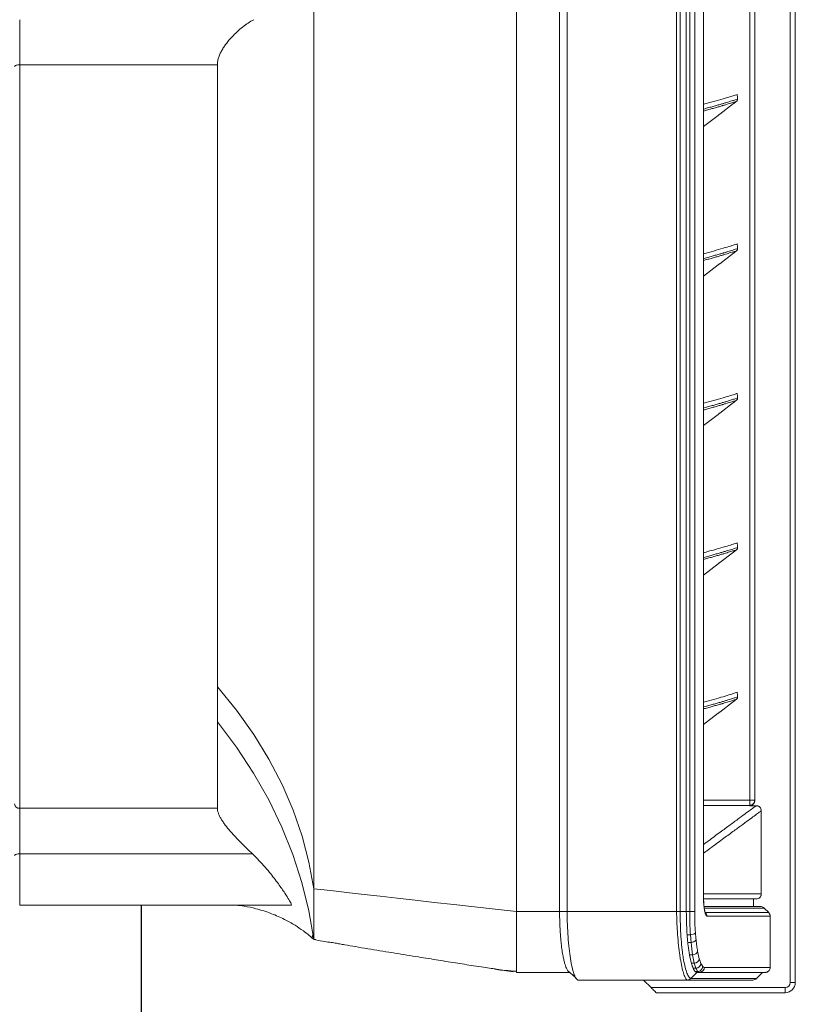
# Model space of a CAD drawing. Units: millimetres. Extents: x 504 to 9628, y -1007 to 5866.
# Drawn here: x 4424 to 4730, y -605 to -217 of the extents above; entities that cross this region are included whole.
import ezdxf

# ---------------------------------------------------------------- set-up
doc = ezdxf.new("R2010")
doc.units = ezdxf.units.MM

msp = doc.modelspace()

# ---------------------------------------------------------------- linework, layer by layer
at = {"color": 7, "linetype": 'Continuous', "lineweight": 15}
for p, q in [((4728.12, -596.79), (4728.12, -34.79)), ((4730.12, -34.79), (4730.12, -596.79)), ((4620.12, -62.79), (4620.12, -568.79)), ((4620.12, -568.79), (4620.12, -62.79)), ((4637.12, -62.79), (4637.12, -568.79)), ((4640.12, -62.79), (4640.12, -568.79)), ((4683.29, -568.79), (4683.29, -62.79)), ((4684.71, -62.79), (4684.71, -568.79)), ((4687.12, -62.79), (4687.12, -568.79)), ((4688.45, -568.79), (4688.45, -62.79)), ((4690.42, -62.79), (4690.42, -568.79)), ((4693.9, -562.79), (4693.9, -68.79)), ((4693.93, -562.79), (4693.93, -68.79)), ((4540.12, -71.79), (4540.12, -559.79)), ((4712.12, -524.86), (4712.12, -99.79)), ((4714.12, -99.79), (4714.12, -524.98)), ((4424.12, -216.74), (4424.12, -234.56)), ((4424.12, -234.56), (4424.12, -528)), ((4502.12, -234.56), (4424.12, -234.56)), ((4502.12, -234.56), (4502.12, -480.03)), ((4705.78, -249.85), (4700.32, -254.04)), ((4705.78, -249.85), (4705.82, -249.82)), ((4706.42, -249.36), (4706.96, -248.95)), ((4693.93, -258.93), (4699.68, -254.53)), ((4700.28, -254.07), (4700.32, -254.04)), ((4705.78, -308.85), (4700.32, -313.04)), ((4705.78, -308.85), (4705.82, -308.82)), ((4706.42, -308.36), (4706.96, -307.95)), ((4693.93, -317.93), (4699.68, -313.53)), ((4700.28, -313.07), (4700.32, -313.04)), ((4705.78, -367.85), (4700.32, -372.04)), ((4705.78, -367.85), (4705.82, -367.82)), ((4706.42, -367.36), (4706.96, -366.95)), ((4693.93, -376.93), (4699.68, -372.53)), ((4700.28, -372.07), (4700.32, -372.04)), ((4705.78, -426.85), (4700.32, -431.04)), ((4705.78, -426.85), (4705.82, -426.82)), ((4706.42, -426.36), (4706.96, -425.95)), ((4700.28, -431.07), (4700.32, -431.04)), ((4693.93, -435.93), (4699.68, -431.53)), ((4502.12, -480.03), (4502.12, -493.91)), ((4706.42, -485.36), (4706.96, -484.95)), ((4705.78, -485.85), (4700.32, -490.04)), ((4705.78, -485.85), (4705.82, -485.82)), ((4693.93, -494.93), (4699.68, -490.53)), ((4700.28, -490.07), (4700.32, -490.04)), ((4502.12, -493.91), (4502.12, -528)), ((4424.12, -528), (4424.12, -546)), ((4424.12, -528), (4502.12, -528)), ((4693.93, -524.86), (4712.12, -524.86)), ((4712.12, -526.86), (4693.93, -526.86)), ((4712.12, -524.86), (4714.12, -524.86)), ((4712.12, -524.86), (4712.12, -526.86)), ((4714.71, -526.98), (4712.12, -526.98)), ((4716.71, -528.98), (4716.71, -561.79)), ((4424.12, -546), (4424.12, -566.26)), ((4515.96, -546), (4424.12, -546)), ((4693.9, -562.79), (4693.93, -562.79)), ((4693.93, -561.79), (4716.71, -561.79)), ((4424.12, -566.26), (4531.23, -566.26)), ((4714.71, -563.79), (4693.99, -563.79)), ((4717.79, -567.38), (4694.24, -567.38)), ((4694.29, -566.79), (4716.38, -566.79)), ((4713.66, -563.79), (4713.66, -566.79)), ((4719.62, -569.2), (4717.79, -567.38)), ((4620.12, -568.79), (4637.12, -568.79)), ((4620.12, -592.79), (4620.12, -568.79)), ((4640.12, -568.79), (4637.12, -568.79)), ((4683.29, -568.79), (4640.12, -568.79)), ((4687.12, -568.79), (4684.71, -568.79)), ((4688.45, -568.79), (4687.12, -568.79)), ((4690.42, -568.79), (4688.45, -568.79)), ((4694.65, -569.2), (4694.43, -568.99)), ((4694.65, -569.2), (4719.62, -569.2)), ((4720.21, -570.62), (4695.23, -570.62)), ((4720.21, -590.79), (4720.21, -570.62)), ((4687.45, -577.91), (4688.75, -577.91)), ((4689, -580.95), (4688.75, -577.91)), ((4689, -580.95), (4687.72, -580.95)), ((4688.4, -585.86), (4689.62, -585.86)), ((4690.27, -589.1), (4689.62, -585.86)), ((4691.59, -584.44), (4692.25, -587.41)), ((4690.28, -589.1), (4689.12, -589.1)), ((4690.9, -591.1), (4690.28, -589.1)), ((4692.87, -589.24), (4693.61, -590.45)), ((4641.17, -592.79), (4620.12, -592.79)), ((4639.8, -591.1), (4640.29, -591.9)), ((4640.28, -592.01), (4643.4, -594.75)), ((4642.3, -593.78), (4644.31, -595.79)), ((4691.31, -592.79), (4688.91, -595.19)), ((4689.8, -591.1), (4690.9, -591.1)), ((4691.64, -592.42), (4690.61, -592.42)), ((4692.28, -592.79), (4691.31, -592.79)), ((4718.21, -592.79), (4692.28, -592.79)), ((4694.26, -590.79), (4720.21, -590.79)), ((4717.21, -592.79), (4714.79, -595.2)), ((4687.46, -595.79), (4644.31, -595.79)), ((4670.21, -595.79), (4673.21, -598.79)), ((4687.46, -595.79), (4687.48, -595.79)), ((4728.12, -596.79), (4730.12, -596.79)), ((4673.21, -598.79), (4726.12, -598.79)), ((4726.12, -600.79), (4675.24, -600.79)), ((4726.12, -598.79), (4726.12, -600.79))]:
    msp.add_line(p, q, dxfattribs=at)
at = {"color": 6}
msp.add_line((4472.22, -930.19), (4472.22, -566.26), dxfattribs=at)
at = {"color": 7, "linetype": 'Continuous', "lineweight": 15, "flags": 128}
for points in [[(4422.12, -235.21), (4422.16, -235.08), (4422.27, -234.96), (4422.46, -234.85), (4422.71, -234.75), (4423.01, -234.67), (4423.36, -234.61), (4423.73, -234.57), (4424.12, -234.56)], [(4707.35, -248.08), (4707.28, -247.28), (4707.2, -246.24)], [(4707.35, -307.08), (4707.28, -306.28), (4707.2, -305.24)], [(4707.35, -366.08), (4707.28, -365.28), (4707.2, -364.24)], [(4707.35, -425.08), (4707.28, -424.28), (4707.2, -423.24)], [(4540.12, -559.79), (4538.26, -549.34), (4535.55, -538.96), (4532.01, -528.7), (4527.63, -518.57), (4522.44, -508.62), (4516.44, -498.86), (4509.67, -489.32), (4502.12, -480.03)], [(4707.35, -484.08), (4707.28, -483.28), (4707.2, -482.24)], [(4502.12, -493.91), (4509.63, -503.91), (4516.38, -514.18), (4522.36, -524.69), (4527.54, -535.41), (4531.92, -546.31), (4535.49, -557.36), (4538.22, -568.53), (4540.12, -579.79)], [(4422.12, -546.7), (4422.16, -546.56), (4422.27, -546.43), (4422.46, -546.31), (4422.71, -546.2), (4423.01, -546.12), (4423.36, -546.05), (4423.73, -546.01), (4424.12, -546)], [(4540.12, -559.79), (4544.25, -560.25), (4548.96, -560.78), (4554.24, -561.38), (4560.04, -562.03), (4566.33, -562.74), (4573.06, -563.5), (4580.19, -564.3), (4587.68, -565.14), (4595.46, -566.02), (4603.5, -566.92), (4611.74, -567.85), (4620.12, -568.79)], [(4539.92, -578.35), (4539.97, -578.71), (4540.12, -579.79), (4540.12, -579.79), (4540.12, -579.79)]]:
    msp.add_lwpolyline(points, dxfattribs=at)
at = {"color": 7, "linetype": 'Continuous', "lineweight": 15}
for centre, radius, start, end in [((4423.98, -526.14), 1.87, 185.057, 274.2914), ((4712.12, -524.86), 2, 269.9991, 0.0003), ((4688.92, -575.42), 2.5, 266.1167, 316.147), ((4540.91, -577.79), 2, 227.7053, 270), ((4689.11, -578.74), 2.21, 267.1417, 327.3147), ((4689.61, -583.78), 2.08, 270.1147, 341.6575), ((4690.21, -587.03), 2.07, 271.9041, 349.4234), ((4690.81, -589.03), 2.07, 272.4987, 354.1911), ((4691.57, -590.38), 2.04, 271.9038, 358.0344), ((4692.27, -590.8), 1.99, 270.4029, 0.3955), ((4726.12, -596.79), 4, 270, 0), ((4726.12, -596.79), 2, 270, 0)]:
    msp.add_arc(centre, radius, start, end, dxfattribs=at)
for points, knots in [([(4516.47, -216.74), (4515, -217.52), (4513.53, -218.49), (4511.35, -220.21), (4510.63, -220.82), (4509.18, -222.15), (4508.47, -222.85), (4507.1, -224.33), (4506.43, -225.11), (4505.48, -226.36), (4505.17, -226.79), (4504.57, -227.66), (4504.29, -228.11), (4503.75, -229.03), (4503.5, -229.51), (4503.04, -230.48), (4502.84, -230.98), (4502.5, -231.98), (4502.36, -232.49), (4502.17, -233.53), (4502.12, -234.05), (4502.12, -234.56)], [0, 0, 0, 0, 0.25, 0.25, 0.375, 0.375, 0.5, 0.5, 0.625, 0.625, 0.6875, 0.6875, 0.75, 0.75, 0.8125, 0.8125, 0.875, 0.875, 0.9375, 0.9375, 1, 1, 1, 1]), ([(4693.93, -250.13), (4695.27, -249.76), (4698.24, -248.96), (4701.79, -247.92), (4704.68, -247.05), (4706.63, -246.43), (4707.01, -246.3), (4707.2, -246.24)], [0, 0, 0, 0, 0.17098, 0.377676, 0.585109, 0.792547, 1, 1, 1, 1]), ([(4693.93, -252.01), (4694.32, -251.91), (4695.35, -251.63), (4696.88, -251.2), (4698.55, -250.73), (4700.08, -250.29), (4701.13, -249.99), (4702.11, -249.7), (4703.03, -249.43), (4704.11, -249.1), (4705.04, -248.81), (4705.82, -248.57), (4706.86, -248.24), (4707.14, -248.14), (4707.35, -248.08)], [0, 0, 0, 0, 0.0468832, 0.1258603, 0.2048382, 0.2838169, 0.3627964, 0.3825413, 0.4615245, 0.5405036, 0.6194857, 0.6984686, 0.7774523, 1, 1, 1, 1]), ([(4706.96, -248.95), (4707.04, -248.87), (4707.2, -248.72), (4707.34, -248.4), (4707.34, -248.18), (4707.35, -248.08)], [0, 0, 0, 0, 0.339209, 0.678422, 1, 1, 1, 1]), ([(4701.87, -250.53), (4701.72, -250.57), (4701.46, -250.65), (4700.74, -250.86), (4699.7, -251.17), (4698.17, -251.61), (4696.5, -252.08), (4695.08, -252.47), (4694.19, -252.71), (4693.93, -252.78)], [0, 0, 0, 0, 0.077134, 0.12682, 0.325563, 0.524305, 0.723048, 0.92179, 1, 1, 1, 1]), ([(4706.96, -248.95), (4706.75, -249.02), (4706.47, -249.11), (4705.43, -249.44), (4704.66, -249.68), (4703.72, -249.97), (4702.79, -250.25), (4702.13, -250.45), (4701.87, -250.53)], [0, 0, 0, 0, 0.379235, 0.513836, 0.648437, 0.783038, 0.917635, 1, 1, 1, 1]), ([(4705.82, -249.82), (4705.84, -249.81), (4705.91, -249.75), (4706.11, -249.6), (4706.31, -249.44), (4706.42, -249.36)], [0, 0, 0, 0, 0.105235, 0.519167, 1, 1, 1, 1]), ([(4699.68, -254.53), (4699.79, -254.44), (4699.99, -254.29), (4700.19, -254.14), (4700.26, -254.08), (4700.28, -254.07)], [0, 0, 0, 0, 0.481166, 0.894923, 1, 1, 1, 1]), ([(4693.93, -309.13), (4695.27, -308.76), (4698.24, -307.96), (4701.79, -306.92), (4704.68, -306.05), (4706.63, -305.43), (4707.01, -305.3), (4707.2, -305.24)], [0, 0, 0, 0, 0.17098, 0.377676, 0.585109, 0.792547, 1, 1, 1, 1]), ([(4693.93, -311.01), (4694.32, -310.91), (4695.35, -310.63), (4696.88, -310.2), (4698.55, -309.73), (4700.08, -309.29), (4701.13, -308.99), (4702.11, -308.7), (4703.03, -308.43), (4704.11, -308.1), (4705.04, -307.81), (4705.82, -307.57), (4706.86, -307.24), (4707.14, -307.14), (4707.35, -307.08)], [0, 0, 0, 0, 0.046883, 0.12586, 0.204838, 0.283817, 0.362796, 0.382541, 0.461524, 0.540504, 0.619486, 0.698469, 0.777452, 1, 1, 1, 1]), ([(4701.87, -309.53), (4701.72, -309.57), (4701.46, -309.65), (4700.74, -309.86), (4699.7, -310.17), (4698.17, -310.61), (4696.5, -311.08), (4695.08, -311.47), (4694.19, -311.71), (4693.93, -311.78)], [0, 0, 0, 0, 0.077134, 0.12682, 0.325563, 0.524305, 0.723048, 0.92179, 1, 1, 1, 1]), ([(4706.96, -307.95), (4706.75, -308.02), (4706.47, -308.11), (4705.43, -308.44), (4704.66, -308.68), (4703.72, -308.97), (4702.79, -309.25), (4702.13, -309.45), (4701.87, -309.53)], [0, 0, 0, 0, 0.379235, 0.513836, 0.648437, 0.783038, 0.917635, 1, 1, 1, 1]), ([(4705.82, -308.82), (4705.84, -308.81), (4705.91, -308.75), (4706.11, -308.6), (4706.31, -308.44), (4706.42, -308.36)], [0, 0, 0, 0, 0.105236, 0.519166, 1, 1, 1, 1]), ([(4706.96, -307.95), (4707.04, -307.87), (4707.2, -307.72), (4707.34, -307.4), (4707.34, -307.18), (4707.35, -307.08)], [0, 0, 0, 0, 0.339211, 0.678422, 1, 1, 1, 1]), ([(4699.68, -313.53), (4699.79, -313.44), (4699.99, -313.29), (4700.19, -313.14), (4700.26, -313.08), (4700.28, -313.07)], [0, 0, 0, 0, 0.481165, 0.894923, 1, 1, 1, 1]), ([(4693.93, -368.13), (4695.27, -367.76), (4698.24, -366.96), (4701.79, -365.92), (4704.68, -365.05), (4706.63, -364.43), (4707.01, -364.3), (4707.2, -364.24)], [0, 0, 0, 0, 0.1709805, 0.377676, 0.5851085, 0.7925466, 1, 1, 1, 1]), ([(4693.93, -370.01), (4694.32, -369.91), (4695.35, -369.63), (4696.88, -369.2), (4698.55, -368.73), (4700.08, -368.29), (4701.13, -367.99), (4702.11, -367.7), (4703.03, -367.43), (4704.11, -367.1), (4705.04, -366.81), (4705.82, -366.57), (4706.86, -366.24), (4707.14, -366.14), (4707.35, -366.08)], [0, 0, 0, 0, 0.046883, 0.12586, 0.204838, 0.283817, 0.362796, 0.382541, 0.461524, 0.540504, 0.619486, 0.698469, 0.777452, 1, 1, 1, 1]), ([(4701.87, -368.53), (4701.72, -368.57), (4701.46, -368.65), (4700.74, -368.86), (4699.7, -369.17), (4698.17, -369.61), (4696.5, -370.08), (4695.08, -370.47), (4694.19, -370.71), (4693.93, -370.78)], [0, 0, 0, 0, 0.077134, 0.12682, 0.325563, 0.524305, 0.723048, 0.92179, 1, 1, 1, 1]), ([(4706.96, -366.95), (4706.75, -367.02), (4706.47, -367.11), (4705.43, -367.44), (4704.66, -367.68), (4703.72, -367.97), (4702.79, -368.25), (4702.13, -368.45), (4701.87, -368.53)], [0, 0, 0, 0, 0.379235, 0.513836, 0.648437, 0.783038, 0.917635, 1, 1, 1, 1]), ([(4705.82, -367.82), (4705.84, -367.81), (4705.91, -367.75), (4706.11, -367.6), (4706.31, -367.44), (4706.42, -367.36)], [0, 0, 0, 0, 0.105235, 0.519167, 1, 1, 1, 1]), ([(4706.96, -366.95), (4707.04, -366.87), (4707.2, -366.72), (4707.34, -366.4), (4707.34, -366.18), (4707.35, -366.08)], [0, 0, 0, 0, 0.339211, 0.678423, 1, 1, 1, 1]), ([(4699.68, -372.53), (4699.79, -372.44), (4699.99, -372.29), (4700.19, -372.14), (4700.26, -372.08), (4700.28, -372.07)], [0, 0, 0, 0, 0.481164, 0.894923, 1, 1, 1, 1]), ([(4693.93, -427.13), (4695.27, -426.76), (4698.24, -425.96), (4701.79, -424.92), (4704.68, -424.05), (4706.63, -423.43), (4707.01, -423.3), (4707.2, -423.24)], [0, 0, 0, 0, 0.1709805, 0.377676, 0.5851085, 0.7925466, 1, 1, 1, 1]), ([(4693.93, -429.01), (4694.32, -428.91), (4695.35, -428.63), (4696.88, -428.2), (4698.55, -427.73), (4700.08, -427.29), (4701.13, -426.99), (4702.11, -426.7), (4703.03, -426.43), (4704.11, -426.1), (4705.04, -425.81), (4705.82, -425.57), (4706.86, -425.24), (4707.14, -425.14), (4707.35, -425.08)], [0, 0, 0, 0, 0.0468832, 0.1258603, 0.2048382, 0.2838169, 0.3627964, 0.3825413, 0.4615245, 0.5405036, 0.6194857, 0.6984686, 0.7774523, 1, 1, 1, 1]), ([(4706.96, -425.95), (4706.75, -426.02), (4706.47, -426.11), (4705.43, -426.44), (4704.66, -426.68), (4703.72, -426.97), (4702.79, -427.25), (4702.13, -427.45), (4701.87, -427.53)], [0, 0, 0, 0, 0.379235, 0.513836, 0.648437, 0.783038, 0.917635, 1, 1, 1, 1]), ([(4705.82, -426.82), (4705.84, -426.81), (4705.91, -426.75), (4706.11, -426.6), (4706.31, -426.44), (4706.42, -426.36)], [0, 0, 0, 0, 0.105235, 0.519167, 1, 1, 1, 1]), ([(4706.96, -425.95), (4707.04, -425.87), (4707.2, -425.72), (4707.34, -425.4), (4707.34, -425.18), (4707.35, -425.08)], [0, 0, 0, 0, 0.339213, 0.678424, 1, 1, 1, 1]), ([(4701.87, -427.53), (4701.72, -427.57), (4701.46, -427.65), (4700.74, -427.86), (4699.7, -428.17), (4698.17, -428.61), (4696.5, -429.08), (4695.08, -429.47), (4694.19, -429.71), (4693.93, -429.78)], [0, 0, 0, 0, 0.077134, 0.12682, 0.325563, 0.524305, 0.723048, 0.92179, 1, 1, 1, 1]), ([(4699.68, -431.53), (4699.79, -431.44), (4699.99, -431.29), (4700.19, -431.14), (4700.26, -431.08), (4700.28, -431.07)], [0, 0, 0, 0, 0.481164, 0.894923, 1, 1, 1, 1]), ([(4502.12, -493.91), (4502.19, -491.83), (4502.22, -489.63), (4502.22, -485), (4502.19, -482.56), (4502.12, -480.03)], [0, 0, 0, 0, 0.5, 0.5, 1, 1, 1, 1]), ([(4693.93, -486.13), (4695.27, -485.76), (4698.24, -484.96), (4701.79, -483.92), (4704.68, -483.05), (4706.63, -482.43), (4707.01, -482.3), (4707.2, -482.24)], [0, 0, 0, 0, 0.17098, 0.377676, 0.585109, 0.792547, 1, 1, 1, 1]), ([(4693.93, -488.01), (4694.32, -487.91), (4695.35, -487.63), (4696.88, -487.2), (4698.55, -486.73), (4700.08, -486.29), (4701.13, -485.99), (4702.11, -485.7), (4703.03, -485.43), (4704.11, -485.1), (4705.04, -484.81), (4705.82, -484.57), (4706.86, -484.24), (4707.14, -484.14), (4707.35, -484.08)], [0, 0, 0, 0, 0.046883, 0.12586, 0.204838, 0.283817, 0.362796, 0.382541, 0.461524, 0.540504, 0.619486, 0.698469, 0.777452, 1, 1, 1, 1]), ([(4706.96, -484.95), (4706.75, -485.02), (4706.47, -485.11), (4705.43, -485.44), (4704.66, -485.68), (4703.72, -485.97), (4702.79, -486.25), (4702.13, -486.45), (4701.87, -486.53)], [0, 0, 0, 0, 0.379235, 0.513836, 0.648437, 0.783038, 0.917635, 1, 1, 1, 1]), ([(4705.82, -485.82), (4705.84, -485.81), (4705.91, -485.75), (4706.11, -485.6), (4706.31, -485.44), (4706.42, -485.36)], [0, 0, 0, 0, 0.105235, 0.519164, 1, 1, 1, 1]), ([(4706.96, -484.95), (4707.04, -484.87), (4707.2, -484.72), (4707.34, -484.4), (4707.34, -484.18), (4707.35, -484.08)], [0, 0, 0, 0, 0.339213, 0.678424, 1, 1, 1, 1]), ([(4701.87, -486.53), (4701.72, -486.57), (4701.46, -486.65), (4700.74, -486.86), (4699.7, -487.17), (4698.17, -487.61), (4696.5, -488.08), (4695.08, -488.47), (4694.19, -488.71), (4693.93, -488.78)], [0, 0, 0, 0, 0.077134, 0.12682, 0.325563, 0.524305, 0.723048, 0.92179, 1, 1, 1, 1]), ([(4699.68, -490.53), (4699.79, -490.44), (4699.99, -490.29), (4700.19, -490.14), (4700.26, -490.08), (4700.28, -490.07)], [0, 0, 0, 0, 0.481162, 0.894923, 1, 1, 1, 1]), ([(4502.12, -528), (4502.12, -528.57), (4502.25, -529.22), (4502.56, -530.12), (4502.63, -530.3), (4502.79, -530.68), (4502.87, -530.87), (4503.15, -531.44), (4503.35, -531.83), (4503.82, -532.62), (4504.07, -533.02), (4504.61, -533.82), (4504.9, -534.22), (4505.79, -535.42), (4506.44, -536.21), (4507.46, -537.4), (4507.81, -537.8), (4508.52, -538.58), (4508.88, -538.96), (4509.96, -540.11), (4510.7, -540.86), (4512.19, -542.36), (4512.94, -543.1), (4514.46, -544.56), (4515.21, -545.29), (4515.96, -546)], [0, 0, 0, 0, 0.125, 0.125, 0.15625, 0.15625, 0.1875, 0.1875, 0.25, 0.25, 0.3125, 0.3125, 0.375, 0.375, 0.5, 0.5, 0.5625, 0.5625, 0.625, 0.625, 0.75, 0.75, 0.875, 0.875, 1, 1, 1, 1]), ([(4693.93, -542.26), (4694.36, -541.94), (4696.58, -540.32), (4699.97, -537.82), (4704.07, -534.81), (4707.5, -532.28), (4710.31, -530.22), (4712.46, -528.63), (4714, -527.5), (4714.47, -527.15), (4714.71, -526.98)], [0, 0, 0, 0, 0.032945, 0.170147, 0.30763, 0.445113, 0.583686, 0.722259, 0.86113, 1, 1, 1, 1]), ([(4714.12, -524.98), (4714.12, -525.11), (4714.11, -525.24), (4714.06, -525.49), (4714.02, -525.62), (4713.92, -525.86), (4713.86, -525.98), (4713.71, -526.2), (4713.63, -526.3), (4713.35, -526.57), (4713.13, -526.72), (4712.65, -526.92), (4712.39, -526.98), (4712.12, -526.98)], [0, 0, 0, 0, 0.125, 0.125, 0.25, 0.25, 0.375, 0.375, 0.5, 0.5, 0.75, 0.75, 1, 1, 1, 1]), ([(4714.71, -526.98), (4714.84, -526.98), (4714.97, -526.99), (4715.22, -527.04), (4715.35, -527.08), (4715.59, -527.18), (4715.71, -527.24), (4715.92, -527.39), (4716.03, -527.47), (4716.3, -527.75), (4716.45, -527.97), (4716.65, -528.45), (4716.71, -528.71), (4716.71, -528.98)], [0, 0, 0, 0, 0.125, 0.125, 0.25, 0.25, 0.375, 0.375, 0.5, 0.5, 0.75, 0.75, 1, 1, 1, 1]), ([(4716.71, -528.98), (4716.47, -529.15), (4716, -529.49), (4714.46, -530.63), (4712.31, -532.21), (4709.5, -534.28), (4706.07, -536.8), (4701.98, -539.79), (4697.96, -542.74), (4695.04, -544.88), (4693.93, -545.69)], [0, 0, 0, 0, 0.131848, 0.263695, 0.395827, 0.527958, 0.658458, 0.788959, 0.919726, 1, 1, 1, 1]), ([(4531.23, -566.24), (4531.25, -566.24), (4531.38, -566.29), (4531.36, -566.09), (4531.17, -565.52), (4530.39, -564.08), (4529.01, -561.91), (4527.54, -559.75), (4526.14, -557.78), (4524.52, -555.61), (4522.56, -553.14), (4520.36, -550.54), (4518.1, -548.09), (4516.61, -546.63), (4515.96, -546)], [0, 0, 0, 0, 0.012363, 0.071804, 0.131259, 0.249034, 0.37775, 0.452064, 0.526423, 0.614854, 0.703339, 0.810027, 0.916772, 1, 1, 1, 1]), ([(4695.23, -570.62), (4695.08, -570.54), (4694.79, -570.39), (4694.39, -569.05), (4694.09, -567.05), (4693.93, -564.83), (4693.91, -563.37), (4693.9, -562.79)], [0, 0, 0, 0, 0.2168511, 0.4335505, 0.6485495, 0.8608525, 1, 1, 1, 1]), ([(4694.03, -565.54), (4694.02, -565.4), (4693.97, -564.82), (4693.94, -563.87), (4693.94, -563.08), (4693.94, -562.79)], [0, 0, 0, 0, 0.162822, 0.687996, 1, 1, 1, 1]), ([(4716.71, -561.79), (4716.71, -561.92), (4716.69, -562.05), (4716.64, -562.31), (4716.6, -562.43), (4716.5, -562.68), (4716.44, -562.79), (4716.3, -563.01), (4716.21, -563.11), (4715.94, -563.39), (4715.71, -563.54), (4715.23, -563.74), (4714.97, -563.79), (4714.71, -563.79)], [0, 0, 0, 0, 0.125, 0.125, 0.25, 0.25, 0.375, 0.375, 0.5, 0.5, 0.75, 0.75, 1, 1, 1, 1]), ([(4509.55, -566.26), (4510.58, -566.38), (4513.21, -566.67), (4517.89, -567.72), (4523.26, -569.41), (4528.4, -571.68), (4532.56, -574), (4535.82, -576.2), (4538.07, -577.93), (4539.19, -578.95), (4539.55, -579.28)], [0, 0, 0, 0, 0.093978, 0.238498, 0.432633, 0.601121, 0.744566, 0.862927, 0.955857, 1, 1, 1, 1]), ([(4540.12, -565.56), (4540.12, -565.92), (4540.12, -566.27), (4540.12, -566.98), (4540.12, -567.33), (4540.12, -568.36), (4540.12, -569.02), (4540.12, -569.66)], [0, 0, 0, 0, 0.25, 0.25, 0.5, 0.5, 1, 1, 1, 1]), ([(4694.61, -569.31), (4694.61, -569.3), (4694.6, -569.29), (4694.5, -568.98), (4694.36, -568.43), (4694.22, -567.57), (4694.1, -566.58), (4694.05, -565.85), (4694.03, -565.54)], [0, 0, 0, 0, 0.09578, 0.244551, 0.42269, 0.628579, 0.844356, 1, 1, 1, 1]), ([(4716.38, -566.79), (4716.61, -566.81), (4717.05, -566.86), (4717.52, -567.12), (4717.74, -567.33), (4717.79, -567.38)], [0, 0, 0, 0, 0.429338, 0.858681, 1, 1, 1, 1]), ([(4620.12, -568.79), (4620.12, -568.95), (4620.12, -569.26), (4620.12, -569.73), (4620.12, -570.2), (4620.12, -570.67), (4620.12, -571.14), (4620.12, -571.61), (4620.12, -572.08), (4620.12, -572.54), (4620.12, -573.01), (4620.12, -574.09), (4620.12, -575.77), (4620.12, -577.99), (4620.12, -580.12), (4620.12, -582.14), (4620.12, -584.04), (4620.12, -585.79), (4620.12, -587.37), (4620.12, -588.78), (4620.12, -589.99), (4620.12, -590.8), (4620.12, -591.31), (4620.12, -591.62), (4620.12, -591.89), (4620.12, -592.13), (4620.12, -592.26), (4620.12, -592.33)], [0, 0, 0, 0, 0.014305, 0.028592, 0.042866, 0.057133, 0.071399, 0.085668, 0.099947, 0.114241, 0.128555, 0.142894, 0.214388, 0.285737, 0.357042, 0.428585, 0.500123, 0.571423, 0.642706, 0.714262, 0.785788, 0.857109, 0.885675, 0.914203, 0.942737, 0.971321, 1, 1, 1, 1]), ([(4637.12, -568.79), (4637.12, -569.58), (4637.13, -570.36), (4637.16, -571.93), (4637.18, -572.7), (4637.26, -574.99), (4637.34, -576.47), (4637.45, -577.91)], [0, 0, 0, 0, 0.25, 0.25, 0.5, 0.5, 1, 1, 1, 1]), ([(4640.12, -568.79), (4640.12, -572.23), (4640.3, -577.34), (4640.84, -583.44), (4641.37, -587.43), (4642.03, -590.81), (4642.74, -593.37), (4643.52, -595.11), (4644.05, -595.67), (4644.31, -595.79)], [0, 0, 0, 0, 0.25, 0.375, 0.5, 0.625, 0.75, 0.875, 1, 1, 1, 1]), ([(4687.48, -595.79), (4687.43, -595.76), (4687.15, -595.59), (4686.65, -594.87), (4685.98, -593.12), (4685.34, -590.63), (4684.82, -587.88), (4684.36, -584.73), (4683.95, -581.19), (4683.6, -576.98), (4683.39, -572.8), (4683.29, -570.13), (4683.29, -568.79), (4683.29, -568.79)], [0, 0, 0, 0, 0.024997, 0.143188, 0.261407, 0.379344, 0.497303, 0.569292, 0.688031, 0.806759, 0.903387, 0.999999, 1, 1, 1, 1]), ([(4684.71, -568.79), (4684.68, -568.79), (4684.49, -568.79), (4684.04, -568.79), (4683.56, -568.79), (4683.29, -568.79)], [0, 0, 0, 0, 0.070465, 0.500366, 1, 1, 1, 1]), ([(4684.71, -568.79), (4684.71, -568.79), (4684.71, -570.09), (4684.73, -572.67), (4684.88, -576.75), (4685.15, -580.9), (4685.52, -584.4), (4685.97, -587.52), (4686.5, -590.22), (4687.19, -592.67), (4687.93, -594.35), (4688.51, -595.04), (4688.83, -595.18), (4688.9, -595.2)], [0, 0, 0, 0, 0.000001, 0.09489, 0.189789, 0.308179, 0.426579, 0.498578, 0.616669, 0.734742, 0.852883, 0.971001, 1, 1, 1, 1]), ([(4687.12, -568.79), (4687.14, -570.55), (4687.17, -573.68), (4687.36, -576.62), (4687.45, -577.91)], [0, 0, 0, 0, 0.560607, 1, 1, 1, 1]), ([(4688.75, -577.91), (4688.68, -576.8), (4688.55, -574.54), (4688.46, -571.44), (4688.45, -569.51), (4688.45, -568.79)], [0, 0, 0, 0, 0.380396, 0.769708, 1, 1, 1, 1]), ([(4690.42, -568.79), (4690.42, -569.51), (4690.43, -570.23), (4690.45, -571.66), (4690.47, -572.37), (4690.54, -574.46), (4690.62, -575.83), (4690.72, -577.15)], [0, 0, 0, 0, 0.25, 0.25, 0.5, 0.5, 1, 1, 1, 1]), ([(4695.23, -570.62), (4695.23, -570.36), (4695.18, -570.09), (4694.98, -569.61), (4694.83, -569.39), (4694.65, -569.2)], [0, 0, 0, 0, 0.5, 0.5, 1, 1, 1, 1]), ([(4719.62, -569.2), (4719.72, -569.3), (4719.8, -569.4), (4719.94, -569.62), (4720.01, -569.73), (4720.11, -569.97), (4720.14, -570.1), (4720.2, -570.35), (4720.21, -570.49), (4720.21, -570.62)], [0, 0, 0, 0, 0.25, 0.25, 0.5, 0.5, 0.75, 0.75, 1, 1, 1, 1]), ([(4540.12, -572.08), (4540.12, -572.4), (4540.12, -572.72), (4540.12, -573.34), (4540.12, -573.65), (4540.12, -574.52), (4540.12, -575.07), (4540.12, -575.57)], [0, 0, 0, 0, 0.25, 0.25, 0.5, 0.5, 1, 1, 1, 1]), ([(4539.56, -579.27), (4539.56, -579.23), (4539.54, -579.15), (4539.57, -578.59), (4539.76, -578.27), (4539.82, -578.17), (4539.83, -578.16)], [0, 0, 0, 0, 0.229351, 0.458704, 0.917408, 1, 1, 1, 1]), ([(4539.94, -578.35), (4539.93, -578.33), (4539.92, -578.28), (4539.9, -578.22), (4539.89, -578.18), (4539.89, -578.16), (4539.89, -578.17), (4539.89, -578.17)], [0, 0, 0, 0, 0.12041, 0.255407, 0.475138, 0.955418, 1, 1, 1, 1]), ([(4540.31, -579.06), (4540.24, -578.96), (4540.11, -578.78), (4539.99, -578.53), (4539.94, -578.36), (4539.92, -578.28), (4539.9, -578.22), (4539.89, -578.18), (4539.89, -578.16), (4539.9, -578.19), (4539.91, -578.3), (4539.92, -578.35)], [0, 0, 0, 0, 0.102293, 0.182696, 0.23273, 0.265049, 0.301284, 0.360262, 0.489175, 0.764173, 1, 1, 1, 1]), ([(4539.9, -578.22), (4539.9, -578.22), (4539.9, -578.23), (4539.91, -578.29), (4539.92, -578.35)], [0, 0, 0, 0, 0.005224, 1, 1, 1, 1]), ([(4540.12, -577.18), (4540.12, -577.37), (4540.12, -577.54), (4540.12, -577.88), (4540.12, -578.03), (4540.12, -578.47), (4540.12, -578.72), (4540.12, -578.94)], [0, 0, 0, 0, 0.25, 0.25, 0.5, 0.5, 1, 1, 1, 1]), ([(4540.12, -578.94), (4540.12, -579.19), (4540.12, -579.61), (4540.12, -579.68), (4540.12, -579.71)], [0, 0, 0, 0, 0.620775, 1, 1, 1, 1]), ([(4540.12, -579.77), (4541.28, -580.05), (4543.35, -580.56), (4546.16, -580.82), (4548.4, -581.18), (4550.46, -581.57), (4553.11, -582.04), (4556.78, -582.66), (4562.95, -583.68), (4570.86, -585), (4579.87, -586.45), (4588.26, -587.79), (4595.84, -589), (4602.19, -590.01), (4607.07, -590.77), (4609.74, -591.14), (4612.5, -591.55), (4615.88, -592.07), (4618.59, -592.24), (4620.12, -592.33)], [0, 0, 0, 0, 0.050204, 0.090071, 0.119717, 0.142433, 0.166582, 0.219517, 0.279765, 0.397268, 0.513754, 0.61104, 0.703131, 0.788905, 0.839033, 0.882473, 0.909793, 0.948839, 1, 1, 1, 1]), ([(4637.72, -580.95), (4637.76, -581.4), (4637.81, -581.84), (4637.92, -582.7), (4637.97, -583.12), (4638.14, -584.35), (4638.27, -585.13), (4638.4, -585.86)], [0, 0, 0, 0, 0.25, 0.25, 0.5, 0.5, 1, 1, 1, 1]), ([(4687.72, -580.95), (4687.76, -581.38), (4687.96, -583.14), (4688.2, -584.74), (4688.4, -585.85), (4688.4, -585.86)], [0.3353324, 0.3353324, 0.3353324, 0.3353324, 0.375, 0.5, 0.5014146, 0.5014146, 0.5014146, 0.5014146]), ([(4690.96, -579.94), (4691.05, -580.74), (4691.24, -582.36), (4691.47, -583.74), (4691.59, -584.44)], [0, 0, 0, 0, 0.495647, 1, 1, 1, 1]), ([(4639.12, -589.1), (4638.99, -588.63), (4638.87, -588.13), (4638.63, -587.05), (4638.51, -586.48), (4638.4, -585.86)], [0, 0, 0, 0, 0.5, 0.5, 1, 1, 1, 1]), ([(4689.12, -589.1), (4689.24, -589.52), (4689.46, -590.28), (4689.7, -590.85), (4689.8, -591.1)], [0, 0, 0, 0, 0.559636, 1, 1, 1, 1]), ([(4610.4, -591.24), (4610.67, -591.29), (4611.26, -591.38), (4612.9, -591.71), (4615.51, -592.12), (4617.66, -592.42), (4618.87, -592.59)], [0, 0, 0, 0, 0.113052, 0.245373, 0.575591, 1, 1, 1, 1]), ([(4690.61, -592.42), (4690.74, -592.54), (4690.97, -592.75), (4691.21, -592.78), (4691.31, -592.79)], [0, 0, 0, 0, 0.558376, 1, 1, 1, 1]), ([(4692.28, -592.79), (4692.28, -592.79), (4692.11, -592.79), (4691.87, -592.61), (4691.64, -592.42)], [0, 0, 0, 0, 0.000014, 1, 1, 1, 1]), ([(4718.21, -592.79), (4718.36, -592.78), (4718.73, -592.76), (4719.29, -592.52), (4719.8, -592.06), (4720.14, -591.46), (4720.19, -591.01), (4720.21, -590.79)], [0, 0, 0, 0, 0.141297, 0.355995, 0.570669, 0.78534, 1, 1, 1, 1]), ([(4713.38, -595.79), (4712.68, -595.79), (4710.17, -595.79), (4703.68, -595.79), (4701.07, -595.79), (4696.47, -595.79), (4694.83, -595.79), (4691.31, -595.79), (4689.44, -595.79), (4687.46, -595.79)], [0, 0, 0, 0, 0.5, 0.5, 0.75, 0.75, 0.875, 0.875, 1, 1, 1, 1]), ([(4688.9, -595.2), (4688.87, -595.23), (4688.68, -595.4), (4688.23, -595.7), (4687.74, -595.76), (4687.48, -595.79)], [0, 0, 0, 0, 0.068942, 0.498545, 1, 1, 1, 1]), ([(4688.91, -595.19), (4689.4, -595.19), (4689.89, -595.19), (4690.85, -595.2), (4692.27, -595.2), (4693.63, -595.2), (4696.26, -595.2), (4697.91, -595.2), (4702.5, -595.2), (4705.11, -595.2), (4711.59, -595.2), (4714.1, -595.2), (4714.79, -595.2)], [0, 0, 0, 0, 0.03125, 0.03125, 0.0625, 0.125, 0.125, 0.25, 0.25, 0.5, 0.5, 1, 1, 1, 1]), ([(4714.79, -595.2), (4714.61, -595.39), (4714.39, -595.54), (4713.9, -595.74), (4713.65, -595.79), (4713.38, -595.79)], [0, 0, 0, 0, 0.5, 0.5, 1, 1, 1, 1]), ([(4675.24, -600.79), (4675.24, -600.79), (4675.21, -600.77), (4675.14, -600.7), (4675.08, -600.64), (4674.95, -600.51), (4674.87, -600.44), (4674.7, -600.27), (4674.61, -600.18), (4674.31, -599.89), (4674.1, -599.68), (4673.66, -599.24), (4673.44, -599.02), (4673.21, -598.79)], [0, 0, 0, 0, 0.125, 0.125, 0.25, 0.25, 0.375, 0.375, 0.5, 0.5, 0.75, 0.75, 1, 1, 1, 1])]:
    msp.add_open_spline(points, degree=3, knots=knots, dxfattribs=at)
for points in [[(4712.12, -526.98), (4712.12, -526.92), (4712.12, -526.88), (4712.12, -526.86)], [(4540.12, -559.79), (4540.12, -561.74), (4540.12, -563.69), (4540.12, -565.56)], [(4540.12, -569.66), (4540.12, -570.51), (4540.12, -571.31), (4540.12, -572.08)], [(4683.29, -568.79), (4683.29, -568.79), (4683.29, -568.79), (4683.29, -568.79)], [(4684.71, -568.79), (4684.71, -568.79), (4684.71, -568.79), (4684.71, -568.79)], [(4540.12, -575.57), (4540.12, -576.17), (4540.12, -576.7), (4540.12, -577.18)], [(4637.45, -577.91), (4637.53, -578.96), (4637.62, -579.97), (4637.72, -580.95)], [(4687.45, -577.91), (4687.53, -578.96), (4687.61, -579.98), (4687.72, -580.95)], [(4690.72, -577.15), (4690.79, -578.11), (4690.87, -579.04), (4690.96, -579.93)], [(4689.62, -585.86), (4689.38, -584.4), (4689.17, -582.76), (4689, -580.95)], [(4689.12, -589.1), (4688.86, -588.17), (4688.62, -587.09), (4688.4, -585.86)], [(4639.12, -589.1), (4639.34, -589.89), (4639.56, -590.56), (4639.8, -591.1)], [(4692.25, -587.41), (4692.45, -588.13), (4692.65, -588.74), (4692.87, -589.24)], [(4693.61, -590.46), (4693.82, -590.68), (4694.04, -590.79), (4694.26, -590.79)], [(4690.61, -592.42), (4690.33, -592.14), (4690.07, -591.7), (4689.8, -591.1)], [(4691.64, -592.42), (4691.39, -592.14), (4691.14, -591.7), (4690.9, -591.1)], [(4688.9, -595.2), (4688.9, -595.2), (4688.9, -595.2), (4688.91, -595.19)]]:
    msp.add_open_spline(points, degree=3, dxfattribs=at)

doc.saveas('drawing.dxf')
